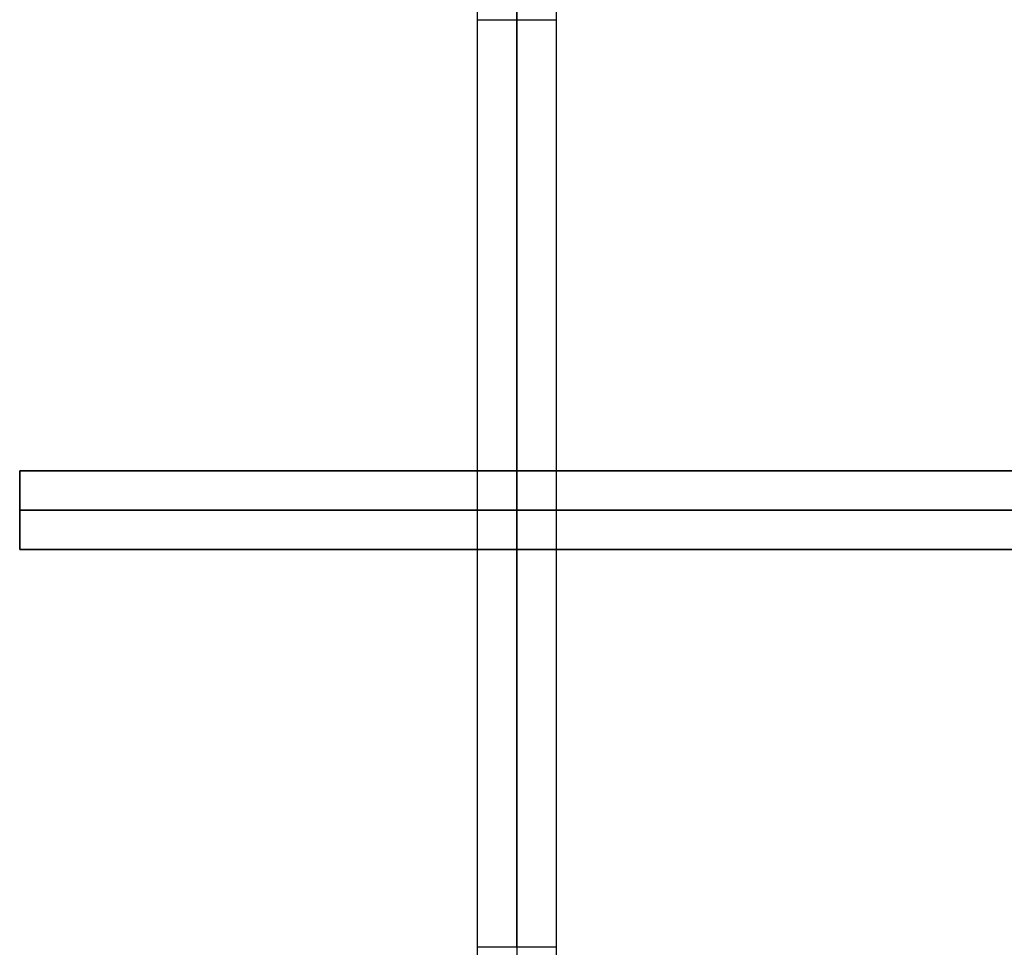
# Model space of a CAD drawing. Units: millimetres. Extents: x 5415 to 6615, y -301 to 899.
# Drawn here: x 5415 to 5715, y 17 to 299 of the extents above; entities that cross this region are included whole.
import ezdxf

# ---------------------------------------------------------------- set-up
doc = ezdxf.new("R2010")
doc.units = ezdxf.units.MM
doc.layers.add('Default', color=18, linetype='Continuous', true_color=0x000000)

msp = doc.modelspace()

# ---------------------------------------------------------------- linework, layer by layer
at = {"layer": 'Default'}
for p, q in [((5554.47, -300.61, 610.14), (5554.47, 899.39, 610.14)), ((5566.47, 899.39, 536.14), (5566.47, -300.61, 536.14)), ((5578.47, 899.39, 610.14), (5578.47, -300.61, 610.14)), ((5566.47, 16.67, 684.14), (5566.47, 582.16, 684.14)), ((5554.47, 299.39, 536.14), (5578.47, 299.39, 536.14)), ((6614.97, 161.89, 610.14), (5414.97, 161.89, 610.14)), ((6614.97, 149.89, 684.14), (5414.97, 149.89, 684.14)), ((5414.97, 149.89, 536.14), (6614.97, 149.89, 536.14)), ((5414.97, 137.89, 610.14), (6614.97, 137.89, 610.14)), ((5578.47, 16.67, 669.37), (5554.47, 16.67, 669.37)), ((5566.47, 16.67, 654.6), (5566.47, 16.67, 684.14))]:
    msp.add_line(p, q, dxfattribs=at)
for points in [[(5554.47, -300.61, 536.14), (5554.47, 299.39, 536.14), (5554.47, 899.39, 536.14)], [(5578.47, 899.39, 536.14), (5578.47, 299.39, 536.14), (5578.47, -300.61, 536.14)], [(5554.47, 16.67, 684.14), (5554.47, 299.41, 684.14), (5554.47, 582.16, 684.14)], [(5578.47, 582.16, 684.14), (5578.47, 299.41, 684.14), (5578.47, 16.67, 684.14)], [(5414.97, 161.89, 684.14), (6014.97, 161.89, 684.14), (6614.97, 161.89, 684.14)], [(5414.97, 137.89, 684.14), (5414.97, 149.89, 684.14), (5414.97, 161.89, 684.14)], [(5414.97, 161.89, 536.14), (6014.97, 161.89, 536.14), (6614.97, 161.89, 536.14)], [(5414.97, 137.89, 536.14), (5414.97, 149.89, 536.14), (5414.97, 161.89, 536.14)], [(5414.97, 161.89, 536.14), (5414.97, 161.89, 610.14), (5414.97, 161.89, 684.14)], [(5414.97, 161.89, 610.14), (5414.97, 149.89, 610.14), (5414.97, 137.89, 610.14)], [(5414.97, 149.89, 536.14), (5414.97, 149.89, 610.14), (5414.97, 149.89, 684.14)], [(6614.97, 137.89, 684.14), (6014.97, 137.89, 684.14), (5414.97, 137.89, 684.14)], [(6614.97, 137.89, 536.14), (6014.97, 137.89, 536.14), (5414.97, 137.89, 536.14)], [(5414.97, 137.89, 536.14), (5414.97, 137.89, 610.14), (5414.97, 137.89, 684.14)], [(5554.47, 16.67, 654.6), (5554.47, 16.67, 669.37), (5554.47, 16.67, 684.14)], [(5578.47, 16.67, 684.14), (5566.47, 16.67, 684.14), (5554.47, 16.67, 684.14)], [(5578.47, 16.67, 684.14), (5578.47, 16.67, 669.37), (5578.47, 16.67, 654.6)]]:
    msp.add_open_spline(points, degree=2, dxfattribs=at)

doc.saveas('drawing.dxf')
